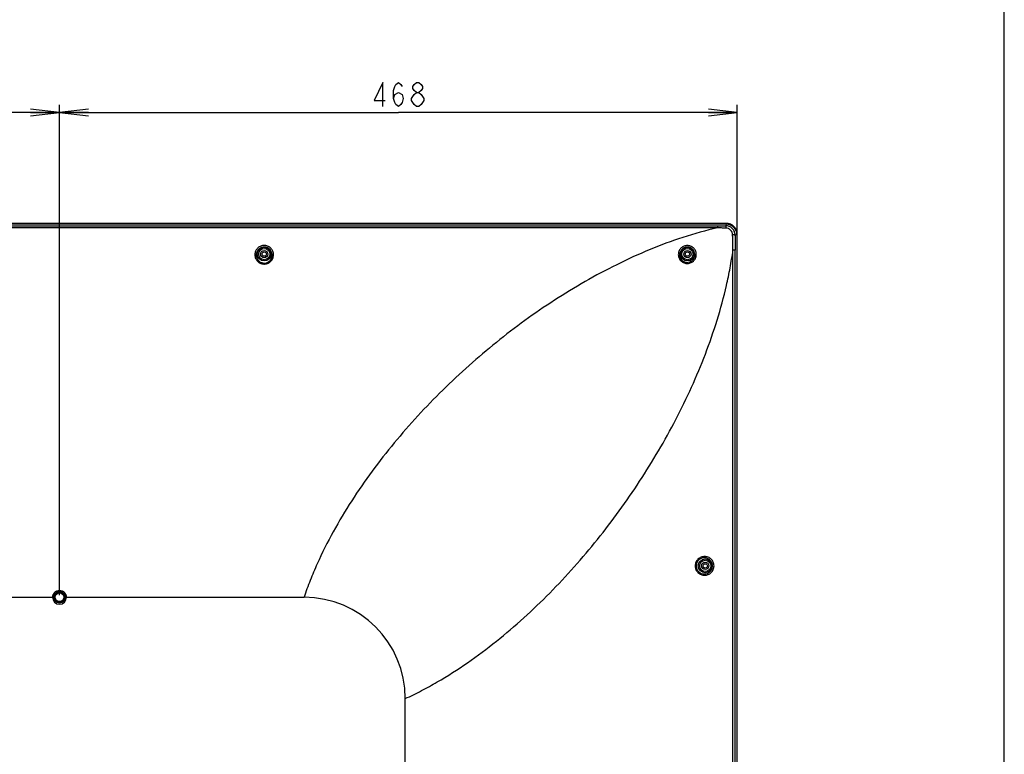
# Model space of a CAD drawing. Units: millimetres. Extents: x 0 to 559, y 0 to 432.
# Drawn here: x 457 to 559, y 230 to 306 of the extents above; entities that cross this region are included whole.
import ezdxf

# ---------------------------------------------------------------- set-up
doc = ezdxf.new("R2010")
doc.units = ezdxf.units.MM
doc.header["$LTSCALE"] = 30.734
doc.layers.get('0').update_dxf_attribs({"linetype": 'CONTINUOUS'})
for name, color, linetype in [('3_ALL_AXES', 7, 'CONTINUOUS'), ('7_ALL_FEATURES', 7, 'CONTINUOUS'), ('DEF_DRAFT_DIM', 7, 'CONTINUOUS')]:
    doc.layers.add(name, color=color, linetype=linetype)
doc.styles.get("Standard").update_dxf_attribs({"font": 'txt', "width": 0.8})
doc.dimstyles.new('DIMSTYLE_1', dxfattribs={"dimtxt": 2.5, "dimasz": 3, "dimexe": 0.8, "dimexo": 0.2, "dimtad": 1, "dimdec": 0, "dimlfac": 6.666667, "dimdsep": 46, "dimtxsty": 'Standard', "dimblk": 'OPEN', "dimblk1": 'OPEN', "dimblk2": 'OPEN', "dimcen": 0.09, "dimadec": 0, "dimazin": 0, "dimtp": 0.8, "dimtm": 0.8, "dimtfac": 1, "dimtdec": 0, "dimtofl": 0, "dimtmove": 0, "dimatfit": 3, "dimldrblk": 'OPEN', "dimfxl": 1, "dimtolj": 1, "dimarcsym": 0})
doc.dimstyles.new('DIMSTYLE_2', dxfattribs={"dimtxt": 2.5, "dimasz": 3, "dimexe": 0.8, "dimexo": 0.2, "dimtad": 1, "dimlfac": 6.666667, "dimdsep": 46, "dimtxsty": 'Standard', "dimblk": 'OPEN', "dimblk1": 'OPEN', "dimblk2": 'OPEN', "dimcen": 0.09, "dimadec": 0, "dimazin": 0, "dimtp": 0.5, "dimtm": 0.5, "dimtfac": 1, "dimtofl": 0, "dimtmove": 0, "dimatfit": 3, "dimldrblk": 'OPEN', "dimfxl": 1, "dimtolj": 1, "dimarcsym": 0})

# ---------------------------------------------------------------- blocks, each defined once
blk = doc.blocks.new('_OPEN')
at = {"color": 0, "linetype": 'ByBlock'}
for p, q in [((0, 0), (-1, 0.117)), ((-1, -0.117), (0, 0)), ((-1, 0), (0, 0))]:
    blk.add_line(p, q, dxfattribs=at)
blk = doc.blocks.new('*D2')
at = {"layer": 'DEF_DRAFT_DIM', "color": 2, "linetype": 'Continuous'}
for p, q in [((415.85, 246.28), (415.85, 297.13)), ((460.85, 246.28), (460.85, 297.13)), ((415.85, 296.33), (438.35, 296.33)), ((460.85, 296.33), (438.35, 296.33))]:
    blk.add_line(p, q, dxfattribs=at)
at = {"layer": 'DEF_DRAFT_DIM', "color": 2, "linetype": 'Continuous', "xscale": 3, "yscale": 3, "zscale": 3, "rotation": 180}
blk.add_blockref('_OPEN', (415.85, 296.33), dxfattribs=at)
at = {"layer": 'DEF_DRAFT_DIM', "color": 2, "linetype": 'Continuous', "xscale": 3, "yscale": 3, "zscale": 3}
blk.add_blockref('_OPEN', (460.85, 296.33), dxfattribs=at)
blk = doc.blocks.new('*D3')
at = {"layer": 'DEF_DRAFT_DIM', "color": 2, "linetype": 'Continuous'}
for p, q in [((460.85, 246.28), (460.85, 297.13)), ((531.12, 283.9), (531.12, 297.13)), ((460.85, 296.33), (495.98, 296.33)), ((531.12, 296.33), (495.98, 296.33))]:
    blk.add_line(p, q, dxfattribs=at)
at = {"layer": 'DEF_DRAFT_DIM', "color": 2, "linetype": 'Continuous', "xscale": 3, "yscale": 3, "zscale": 3, "rotation": 180}
blk.add_blockref('_OPEN', (460.85, 296.33), dxfattribs=at)
at = {"layer": 'DEF_DRAFT_DIM', "color": 2, "linetype": 'Continuous', "xscale": 3, "yscale": 3, "zscale": 3}
blk.add_blockref('_OPEN', (531.12, 296.33), dxfattribs=at)

msp = doc.modelspace()

# ---------------------------------------------------------------- linework, layer by layer
at = {"color": 7, "linetype": 'Continuous'}
msp.add_line((558.8, 0), (558.8, 431.8), dxfattribs=at)
at = {"layer": '3_ALL_AXES', "color": 7, "linetype": 'Continuous'}
for p, q in [((529.9874, 284.8311), (438.3493, 284.8311)), ((529.9874, 284.7833), (529.9874, 284.8311)), ((347.6441, 284.5954), (529.0545, 284.5954)), ((529.0545, 284.3847), (347.6441, 284.3847)), ((529.0545, 284.5954), (529.0545, 284.3847)), ((531.0708, 283.6998), (531.1187, 283.6998)), ((531.1187, 179.0855), (531.1187, 283.6998)), ((530.673, 197.5967), (530.6731, 282.0652)), ((530.8829, 282.0653), (530.6731, 282.0652)), ((530.8829, 197.5967), (530.8829, 282.0653)), ((483.0384, 281.5854), (483.0333, 281.689)), ((526.7235, 281.5716), (526.7221, 281.6567)), ((526.8685, 281.5757), (526.8674, 281.6764))]:
    msp.add_line(p, q, dxfattribs=at)
msp.add_lwpolyline([(531.1187, 283.6998), (531.1151, 283.7879), (531.1006, 283.9), (531.075, 284.0106), (531.0382, 284.1185), (530.9904, 284.2221), (530.9325, 284.3206), (530.865, 284.4131), (530.7883, 284.4985), (530.7031, 284.5754), (530.6105, 284.6433), (530.5118, 284.7017), (530.408, 284.7498), (530.2999, 284.7869), (530.1892, 284.8127), (530.0772, 284.8274), (529.9874, 284.8311)], dxfattribs=at)
for centre, radius in [((482.0743, 281.6567), 0.7154), ((482.0743, 281.6567), 0.5794), ((525.9493, 281.6567), 0.7154), ((525.9493, 281.6567), 0.5794), ((527.7943, 249.3317), 0.7154), ((527.7943, 249.3317), 0.5794)]:
    msp.add_circle(centre, radius, dxfattribs=at)
for centre, radius, start, end in [((529.0436, 398.8468), 114.2515, 270.005495, 270.43692), ((529.9288, 283.6265), 0.7067, 1.091442, 1.604325), ((770.4317, 282.0397), 239.5489, 179.620189, 179.993887), ((529.9306, 283.6303), 0.9575, 359.838394, 0.376888), ((482.0731, 281.5581), 0.8301, 354.519305, 6.820394), ((486.1993, 235.5767), 10.5, 0.000106, 89.999999)]:
    msp.add_arc(centre, radius, start, end, dxfattribs=at)
for points, knots in [([(529.0545, 284.3847), (527.8471, 284.1079), (525.4577, 283.4415), (521.9759, 282.1387), (518.5955, 280.5954), (514.2283, 278.2553), (509.0274, 274.8682), (503.2282, 270.1938), (497.9085, 264.9715), (493.9376, 260.1848), (491.1108, 256.0974), (489.193, 252.8989), (487.7953, 250.1212), (486.8271, 247.8321), (486.3968, 246.6657), (486.1993, 246.0767)], [0, 0, 0, 0, 0.06243366, 0.12481897, 0.1871959, 0.24958691, 0.37441067, 0.49936555, 0.62442434, 0.74954928, 0.8121528, 0.87476268, 0.93737448, 0.96868712, 1, 1, 1, 1]), ([(529.9289, 284.3547), (529.7831, 284.3575), (529.5644, 284.3613), (529.2729, 284.3706), (529.1271, 284.377), (529.0546, 284.3847)], [0, 0, 0, 0, 0.49991286, 0.74997596, 1, 1, 1, 1]), ([(530.8881, 283.6366), (530.8873, 283.7624), (530.8352, 284.0164), (530.6173, 284.336), (530.2949, 284.5493), (530.0406, 284.5991), (529.9148, 284.5987)], [0, 0, 0, 0, 0.24999263, 0.49998055, 0.75001048, 1, 1, 1, 1]), ([(529.9148, 284.5987), (529.9178, 284.5897), (529.9201, 284.562), (529.9244, 284.5101), (529.9271, 284.438), (529.9284, 284.384), (529.9289, 284.3547)], [0, 0, 0, 0, 0.11632331, 0.33685994, 0.64106594, 1, 1, 1, 1]), ([(530.6353, 283.6462), (530.6327, 283.7375), (530.5925, 283.9207), (530.4617, 284.1155), (530.3184, 284.231), (530.1584, 284.321), (530.0201, 284.353), (529.9289, 284.3547)], [0, 0, 0, 0, 0.24979244, 0.49950097, 0.62494817, 0.7504302, 1, 1, 1, 1]), ([(530.8881, 283.6368), (530.8786, 283.6393), (530.85, 283.6409), (530.796, 283.6441), (530.7214, 283.6456), (530.6655, 283.6462), (530.6353, 283.6463)], [0, 0, 0, 0, 0.11600816, 0.33731038, 0.6421185, 1, 1, 1, 1]), ([(530.8881, 283.6276), (530.8787, 283.6303), (530.8501, 283.6323), (530.7962, 283.6361), (530.7215, 283.6384), (530.6656, 283.6395), (530.6354, 283.6399)], [0, 0, 0, 0, 0.11597176, 0.33725248, 0.64207361, 1, 1, 1, 1]), ([(530.6732, 282.0653), (530.6692, 282.0812), (530.6666, 282.1141), (530.6621, 282.1795), (530.6592, 282.2616), (530.6564, 282.36), (530.6537, 282.4913), (530.6508, 282.6554), (530.6479, 282.8524), (530.6451, 283.0493), (530.6412, 283.3118), (530.6379, 283.5087), (530.6354, 283.6399)], [0, 0, 0, 0, 0.0312146, 0.06246899, 0.1249843, 0.18750094, 0.25001663, 0.37504347, 0.50006253, 0.62507134, 0.75006686, 1, 1, 1, 1]), ([(483.0333, 281.689), (483.0214, 281.8047), (482.9548, 282.0345), (482.7387, 282.321), (482.4318, 282.5127), (482.0743, 282.5802), (481.7168, 282.5127), (481.4099, 282.321), (481.1938, 282.0345), (481.1272, 281.8047), (481.1153, 281.689)], [0, 0, 0, 0, 0.12372705, 0.248157, 0.37366577, 0.49999873, 0.62633209, 0.75184172, 0.87627244, 1, 1, 1, 1]), ([(482.8974, 281.6567), (482.8856, 281.7543), (482.8263, 281.9478), (482.6403, 282.1882), (482.3785, 282.3489), (482.0743, 282.4055), (481.7701, 282.3489), (481.5083, 282.1882), (481.3223, 281.9478), (481.263, 281.7543), (481.2512, 281.6567)], [0, 0, 0, 0, 0.12329928, 0.24750123, 0.37316864, 0.49999875, 0.62682926, 0.75249751, 0.87670022, 1, 1, 1, 1]), ([(496.6993, 235.5767), (497.2649, 235.8344), (498.3811, 236.3833), (500.5593, 237.5827), (503.1804, 239.2579), (506.1677, 241.4923), (509.9486, 244.7189), (514.3117, 249.1517), (518.9781, 254.9663), (523.0587, 261.2009), (525.9272, 266.7092), (527.8426, 271.2846), (529.066, 274.7996), (529.8818, 277.794), (530.3247, 279.92), (530.5385, 281.1431), (530.6298, 281.7573), (530.6731, 282.0647)], [0, 0, 0, 0, 0.03130717, 0.06261332, 0.12520824, 0.18779436, 0.25036714, 0.37541727, 0.50040003, 0.62530728, 0.75014333, 0.81257219, 0.87500844, 0.93747146, 0.96872685, 0.98436132, 1, 1, 1, 1]), ([(526.8674, 281.6764), (526.8599, 281.7917), (526.8007, 282.0221), (526.5915, 282.3096), (526.2901, 282.5005), (525.939, 282.5666), (525.5891, 282.4987), (525.2896, 282.3085), (525.0803, 282.0248), (525.0184, 281.7975), (525.009, 281.6834)], [0, 0, 0, 0, 0.12495092, 0.25012797, 0.37567034, 0.50149659, 0.62712404, 0.75204448, 0.87618379, 1, 1, 1, 1]), ([(526.7221, 281.6567), (526.7152, 281.7537), (526.6642, 281.9475), (526.4849, 282.1879), (526.2281, 282.3448), (525.9313, 282.3965), (525.6368, 282.3376), (525.3844, 282.1785), (525.206, 281.9422), (525.151, 281.7523), (525.1414, 281.6567)], [0, 0, 0, 0, 0.1248994, 0.25010767, 0.37585564, 0.50202146, 0.62790121, 0.75277882, 0.87659534, 1, 1, 1, 1]), ([(481.1153, 281.689), (481.1022, 281.5616), (481.1276, 281.298), (481.3171, 280.9493), (481.6309, 280.7009), (482.0198, 280.5972), (482.418, 280.6575), (482.7578, 280.8705), (482.9842, 281.1973), (483.0378, 281.4572), (483.0384, 281.5854)], [0, 0, 0, 0, 0.12364003, 0.24800711, 0.37341574, 0.49961271, 0.62591571, 0.75158417, 0.87622406, 1, 1, 1, 1]), ([(481.2512, 281.6567), (481.2385, 281.5505), (481.255, 281.3301), (481.4045, 281.0341), (481.6588, 280.8158), (481.9803, 280.7126), (482.3172, 280.7428), (482.6145, 280.9011), (482.8255, 281.1592), (482.8891, 281.372), (482.8994, 281.4788)], [0, 0, 0, 0, 0.12308164, 0.24711235, 0.37249084, 0.49894302, 0.62566279, 0.75171001, 0.87648012, 1, 1, 1, 1]), ([(525.009, 281.6834), (524.999, 281.562), (525.0275, 281.3118), (525.2126, 280.9831), (525.5131, 280.7515), (525.8806, 280.6562), (526.2553, 280.7111), (526.579, 280.9057), (526.803, 281.2083), (526.8632, 281.4534), (526.8685, 281.5757)], [0, 0, 0, 0, 0.12408633, 0.24901655, 0.37462311, 0.50032028, 0.6256542, 0.75057284, 0.87528616, 1, 1, 1, 1]), ([(525.1414, 281.6567), (525.1311, 281.5532), (525.1522, 281.3387), (525.3085, 281.0559), (525.5664, 280.8571), (525.8824, 280.7777), (526.203, 280.8281), (526.4785, 280.9972), (526.6687, 281.2571), (526.7195, 281.467), (526.7235, 281.5716)], [0, 0, 0, 0, 0.12375531, 0.24865182, 0.37446643, 0.50041062, 0.62587376, 0.75078412, 0.87540755, 1, 1, 1, 1]), ([(528.7068, 249.3317), (528.7068, 249.4597), (528.6549, 249.7179), (528.4352, 250.0413), (528.1108, 250.2554), (527.7311, 250.3304), (527.3507, 250.2565), (527.0252, 250.0424), (526.8051, 249.7182), (526.7532, 249.4598), (526.7532, 249.3317)], [0, 0, 0, 0, 0.12617448, 0.25150889, 0.37581194, 0.49955919, 0.62348359, 0.74816388, 0.87377003, 1, 1, 1, 1]), ([(528.537, 249.3317), (528.537, 249.4421), (528.4925, 249.6643), (528.3042, 249.9428), (528.0262, 250.1271), (527.7009, 250.1917), (527.3746, 250.1284), (527.095, 249.9442), (526.9057, 249.6649), (526.861, 249.4422), (526.861, 249.3317)], [0, 0, 0, 0, 0.12657038, 0.25194557, 0.3759247, 0.49922347, 0.62282956, 0.74747071, 0.87333105, 1, 1, 1, 1]), ([(526.7532, 249.3317), (526.7532, 249.2036), (526.8051, 248.9451), (527.0252, 248.621), (527.3507, 248.4068), (527.7311, 248.3329), (528.1108, 248.4079), (528.4352, 248.622), (528.6549, 248.9455), (528.7068, 249.2036), (528.7068, 249.3317)], [0, 0, 0, 0, 0.12622978, 0.25183639, 0.37651729, 0.50044207, 0.62418922, 0.74849176, 0.87382544, 1, 1, 1, 1]), ([(526.861, 249.3317), (526.861, 249.2212), (526.9057, 248.9984), (527.095, 248.7192), (527.3746, 248.535), (527.7009, 248.4716), (528.0262, 248.5363), (528.3042, 248.7206), (528.4925, 248.999), (528.537, 249.2213), (528.537, 249.3317)], [0, 0, 0, 0, 0.12666875, 0.25252953, 0.3771713, 0.50077777, 0.62407645, 0.74805508, 0.87342957, 1, 1, 1, 1])]:
    msp.add_open_spline(points, degree=3, knots=knots, dxfattribs=at)
at = {"layer": '7_ALL_FEATURES', "color": 7, "linetype": 'Continuous'}
for p, q in [((346.7381, 284.7843), (529.9605, 284.7843)), ((346.7381, 284.7833), (529.9605, 284.7833)), ((529.9605, 284.7833), (529.9148, 284.5987)), ((529.9605, 284.7843), (529.9605, 284.7833)), ((531.0709, 283.6729), (530.8881, 283.6276)), ((531.0719, 283.6729), (531.0709, 283.6729)), ((531.0709, 283.6729), (531.0709, 179.2517)), ((531.0719, 283.6729), (531.0719, 179.2517)), ((416.4493, 246.0767), (460.2493, 246.0767)), ((461.4493, 246.0767), (486.1993, 246.0767)), ((496.6993, 227.2063), (496.6993, 235.5767))]:
    msp.add_line(p, q, dxfattribs=at)
msp.add_lwpolyline([(531.0719, 283.6729), (531.0683, 283.7623), (531.0537, 283.8734), (531.028, 283.9824), (530.9915, 284.0883), (530.9444, 284.1899), (530.8874, 284.2864), (530.821, 284.3766), (530.7458, 284.4596), (530.6626, 284.5347), (530.5722, 284.601), (530.4757, 284.6578), (530.3739, 284.7046), (530.268, 284.741), (530.1589, 284.7665), (530.0479, 284.7809), (529.9605, 284.7843)], dxfattribs=at)
for centre, radius in [((482.0743, 281.6567), 0.375), ((482.0743, 281.6567), 0.225), ((525.9493, 281.6567), 0.375), ((525.9493, 281.6567), 0.225), ((527.7943, 249.3317), 0.375), ((527.7943, 249.3317), 0.225), ((460.8493, 246.0767), 0.6), ((460.8493, 246.0767), 0.525), ((460.8493, 246.0767), 0.45)]:
    msp.add_circle(centre, radius, dxfattribs=at)
msp.add_arc((460.8493, 246.0767), 0.72, 180, 360, dxfattribs=at)
for points, knots in [([(529.9605, 284.7833), (530.1049, 284.7832), (530.3969, 284.7254), (530.7659, 284.4783), (531.013, 284.1093), (531.0708, 283.8173), (531.0709, 283.6729)], [0, 0, 0, 0, 0.25000066, 0.49999834, 0.74999604, 1, 1, 1, 1]), ([(460.1293, 246.0767), (460.1293, 246.1703), (460.1668, 246.3597), (460.3269, 246.5991), (460.5666, 246.7594), (460.8493, 246.8156), (461.132, 246.7594), (461.3717, 246.5991), (461.5318, 246.3597), (461.5693, 246.1703), (461.5693, 246.0767)], [0, 0, 0, 0, 0.12500068, 0.25000043, 0.37499985, 0.49999897, 0.62499808, 0.74999751, 0.87499733, 1, 1, 1, 1])]:
    msp.add_open_spline(points, degree=3, knots=knots, dxfattribs=at)
at = {"layer": 'DEF_DRAFT_DIM', "color": 2, "linetype": 'Continuous'}
msp.add_line((497.859, 296.9514), (497.609, 297.1597), dxfattribs=at)
for points in [[(494.359, 296.9514), (494.359, 299.4514), (493.484, 297.5764), (494.609, 297.5764)], [(495.484, 297.7847), (495.609, 298.2014), (495.984, 298.4097), (496.359, 298.2014), (496.484, 297.7847), (496.359, 297.3681), (496.234, 297.1597), (495.984, 296.9514), (495.734, 297.1597), (495.609, 297.3681), (495.484, 297.7847), (495.484, 298.6181), (495.609, 299.0347), (495.734, 299.2431), (495.984, 299.4514), (496.234, 299.2431), (496.359, 299.0347)], [(497.859, 298.4097), (497.609, 298.6181), (497.484, 298.8264), (497.484, 299.0347), (497.609, 299.2431), (497.859, 299.4514), (498.109, 299.4514), (498.359, 299.2431), (498.484, 299.0347), (498.484, 298.8264), (498.359, 298.6181), (498.109, 298.4097)], [(497.359, 297.7847), (497.609, 298.2014), (497.859, 298.4097), (498.109, 298.4097), (498.359, 298.2014)], [(498.359, 298.2014), (498.609, 297.7847), (498.609, 297.5764)], [(497.609, 297.1597), (497.359, 297.5764), (497.359, 297.7847)], [(498.609, 297.5764), (498.359, 297.1597), (498.109, 296.9514), (497.859, 296.9514)]]:
    msp.add_lwpolyline(points, dxfattribs=at)

# ---------------------------------------------------------------- dimensions: what is measured, and where the dimension line sits
dim = msp.add_linear_dim(base=(460.8493, 296.3264), p1=(415.8493, 246.0767), p2=(460.8493, 246.0767), dimstyle='DIMSTYLE_2', dxfattribs=at)
dim.commit()
dim.dimension.update_dxf_attribs({"geometry": '*D2', "text_midpoint": (435.3493, 296.3264), "dimtype": 160})
dim = msp.add_linear_dim(base=(460.8493, 296.3264), p1=(531.1187, 283.6998), p2=(460.8493, 246.0767), angle=180, dimstyle='DIMSTYLE_1', dxfattribs=at)
dim.commit()
dim.dimension.update_dxf_attribs({"geometry": '*D3', "text_midpoint": (492.984, 296.3264), "dimtype": 160})

doc.saveas('drawing.dxf')
